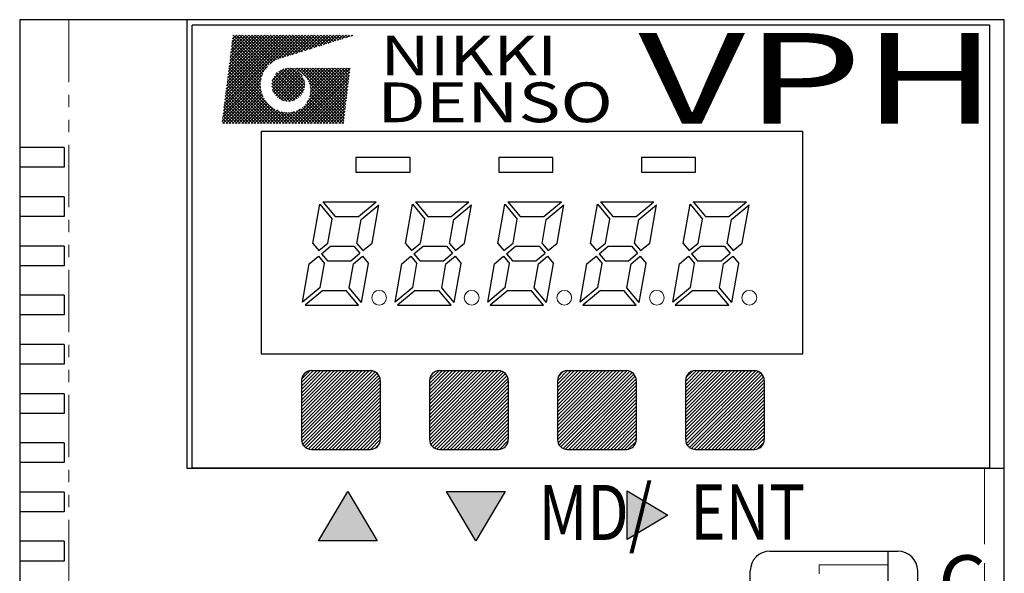
# Model space of a CAD drawing. Extents: x 5552 to 6257, y -142 to 277.
# Drawn here: x 5661 to 5711, y 88 to 117 of the extents above; entities that cross this region are included whole.
import ezdxf

# ---------------------------------------------------------------- set-up
doc = ezdxf.new("R2010")
doc.units = 0
doc.header["$MEASUREMENT"] = 0
doc.linetypes.add('PHANTOM2', pattern=[31.75, 15.875, -3.175, 3.175, -3.175, 3.175, -3.175])
doc.layers.get('0').update_dxf_attribs({"linetype": 'CONTINUOUS'})
doc.styles.add('MSｺﾞｼｯｸ', font='MS Gothic.ttf')
doc.styles.add('TIMESNR', font='TIMES.TTF')
doc.styles.add('ｽﾀｲﾙ1', font='HGMinchoB.ttf', dxfattribs={"height": 5})
pattern_1 = [(45, (5259.6268, 567.67657), (-0.088388348, 0.088388348), [])]

msp = doc.modelspace()

# ---------------------------------------------------------------- hatches: boundary and pattern name
h = msp.add_hatch()
h.set_pattern_fill('ANSI31', color=256, style=0)
h.set_pattern_definition(pattern_1)
h.paths.add_polyline_path([(5679.148, 95.185), (5679.148, 98.185, 0.414214), (5678.648, 98.685), (5675.648, 98.685, 0.414214), (5675.148, 98.185), (5675.148, 95.185, 0.414214), (5675.648, 94.685), (5678.648, 94.685, 0.414214)])
h = msp.add_hatch()
h.set_pattern_fill('ANSI31', color=256, style=0)
h.set_pattern_definition(pattern_1)
h.paths.add_polyline_path([(5685.648, 95.185), (5685.648, 98.185, 0.414214), (5685.148, 98.685), (5682.148, 98.685, 0.414214), (5681.648, 98.185), (5681.648, 95.185, 0.414214), (5682.148, 94.685), (5685.148, 94.685, 0.414214)])
h = msp.add_hatch()
h.set_pattern_fill('ANSI31', color=256, style=0)
h.set_pattern_definition(pattern_1)
h.paths.add_polyline_path([(5692.148, 95.185), (5692.148, 98.185, 0.414214), (5691.648, 98.685), (5688.648, 98.685, 0.414214), (5688.148, 98.185), (5688.148, 95.185, 0.414214), (5688.648, 94.685), (5691.648, 94.685, 0.414214)])
h = msp.add_hatch()
h.set_pattern_fill('ANSI31', color=256, style=0)
h.set_pattern_definition(pattern_1)
h.paths.add_polyline_path([(5698.648, 95.185), (5698.648, 98.185, 0.414214), (5698.148, 98.685), (5695.148, 98.685, 0.414214), (5694.648, 98.185), (5694.648, 95.185, 0.414214), (5695.148, 94.685), (5698.148, 94.685, 0.414214)])

# ---------------------------------------------------------------- linework, layer by layer
at = {"lineweight": -2}
for p, q in [((5660.835, 116.515), (5660.835, -43.485)), ((5710.835, 116.515), (5660.835, 116.515)), ((5669.335, 93.715), (5669.335, 116.515)), ((5710.835, -43.485), (5710.835, 116.515)), ((5669.598, 93.735), (5669.598, 116.235)), ((5710.098, 116.235), (5669.598, 116.235)), ((5710.098, 93.735), (5710.098, 116.235)), ((5663.085, 110.015), (5660.835, 110.015)), ((5663.085, 109.015), (5660.835, 109.015)), ((5663.085, 107.515), (5660.835, 107.515)), ((5663.085, 106.515), (5660.835, 106.515)), ((5663.085, 105.015), (5660.835, 105.015)), ((5663.085, 104.015), (5660.835, 104.015)), ((5663.085, 102.515), (5660.835, 102.515)), ((5663.085, 101.515), (5660.835, 101.515)), ((5663.085, 100.015), (5660.835, 100.015)), ((5663.085, 99.015), (5660.835, 99.015)), ((5663.085, 97.515), (5660.835, 97.515)), ((5663.085, 96.515), (5660.835, 96.515)), ((5663.085, 95.015), (5660.835, 95.015)), ((5663.085, 94.015), (5660.835, 94.015)), ((5710.835, 93.715), (5669.335, 93.715)), ((5710.098, 93.735), (5669.598, 93.735)), ((5663.085, 92.515), (5660.835, 92.515)), ((5682.513, 92.542), (5685.489, 92.542)), ((5682.513, 92.542), (5685.489, 92.542)), ((5691.676, 90.108), (5691.676, 92.588)), ((5691.676, 90.108), (5691.676, 92.588)), ((5663.085, 91.515), (5660.835, 91.515)), ((5663.085, 90.015), (5660.835, 90.015)), ((5678.989, 90.048), (5676.013, 90.048)), ((5663.085, 89.015), (5660.835, 89.015))]:
    msp.add_line(p, q, dxfattribs=at)
at = {"linetype": 'PHANTOM2', "lineweight": 13, "ltscale": 0.2}
msp.add_line((5663.335, 116.515), (5663.335, -18.485), dxfattribs=at)
for p, q in [((5671.206, 112.084), (5674.857, 115.734)), ((5671.229, 112.265), (5674.698, 115.734)), ((5671.252, 112.447), (5674.539, 115.734)), ((5671.275, 112.629), (5674.38, 115.734)), ((5671.297, 112.81), (5674.222, 115.734)), ((5671.32, 112.992), (5674.063, 115.734)), ((5671.343, 113.174), (5673.904, 115.734)), ((5671.365, 113.355), (5673.745, 115.734)), ((5671.388, 113.537), (5673.586, 115.734)), ((5671.411, 113.719), (5673.427, 115.734)), ((5671.434, 113.9), (5673.268, 115.734)), ((5671.456, 114.082), (5673.109, 115.734)), ((5671.479, 114.264), (5672.95, 115.734)), ((5671.502, 114.446), (5672.791, 115.734)), ((5671.524, 114.627), (5672.632, 115.734)), ((5671.547, 114.809), (5672.473, 115.734)), ((5671.57, 114.991), (5672.314, 115.734)), ((5671.593, 115.172), (5672.155, 115.734)), ((5671.615, 115.354), (5671.996, 115.734)), ((5671.638, 115.536), (5671.837, 115.734)), ((5673.285, 113.961), (5671.646, 115.6)), ((5671.661, 115.717), (5671.678, 115.734)), ((5673.35, 114.055), (5671.671, 115.734)), ((5673.422, 114.143), (5671.83, 115.734)), ((5673.5, 114.224), (5671.989, 115.734)), ((5673.584, 114.298), (5672.148, 115.734)), ((5673.675, 114.366), (5672.307, 115.734)), ((5673.772, 114.428), (5672.466, 115.734)), ((5673.877, 114.482), (5672.625, 115.734)), ((5673.994, 114.524), (5672.784, 115.734)), ((5674.115, 114.562), (5672.943, 115.734)), ((5674.236, 114.6), (5673.102, 115.734)), ((5674.357, 114.638), (5673.261, 115.734)), ((5674.478, 114.676), (5673.42, 115.734)), ((5673.56, 114.278), (5675.016, 115.734)), ((5674.599, 114.714), (5673.579, 115.734)), ((5674.72, 114.752), (5673.738, 115.734)), ((5674.841, 114.79), (5673.897, 115.734)), ((5673.951, 114.511), (5675.175, 115.734)), ((5674.962, 114.828), (5674.056, 115.734)), ((5674.183, 114.583), (5675.334, 115.734)), ((5675.083, 114.866), (5674.215, 115.734)), ((5675.204, 114.904), (5674.374, 115.734)), ((5674.415, 114.656), (5675.493, 115.734)), ((5675.325, 114.942), (5674.533, 115.734)), ((5674.647, 114.729), (5675.652, 115.734)), ((5675.446, 114.98), (5674.692, 115.734)), ((5675.567, 115.018), (5674.851, 115.734)), ((5674.879, 114.802), (5675.811, 115.734)), ((5675.688, 115.056), (5675.01, 115.734)), ((5675.111, 114.875), (5675.97, 115.734)), ((5675.809, 115.094), (5675.169, 115.734)), ((5675.93, 115.132), (5675.328, 115.734)), ((5675.343, 114.948), (5676.129, 115.734)), ((5676.051, 115.17), (5675.486, 115.734)), ((5675.574, 115.021), (5676.288, 115.734)), ((5676.172, 115.208), (5675.645, 115.734)), ((5676.293, 115.246), (5675.804, 115.734)), ((5675.806, 115.094), (5676.447, 115.734)), ((5676.414, 115.284), (5675.963, 115.734)), ((5676.038, 115.166), (5676.606, 115.734)), ((5676.534, 115.322), (5676.122, 115.734)), ((5676.27, 115.239), (5676.765, 115.734)), ((5676.655, 115.36), (5676.281, 115.734)), ((5676.776, 115.398), (5676.44, 115.734)), ((5676.502, 115.312), (5676.924, 115.734)), ((5676.897, 115.436), (5676.599, 115.734)), ((5676.734, 115.385), (5677.083, 115.734)), ((5677.018, 115.474), (5676.758, 115.734)), ((5677.139, 115.512), (5676.917, 115.734)), ((5676.965, 115.458), (5677.242, 115.734)), ((5677.26, 115.551), (5677.076, 115.734)), ((5677.197, 115.531), (5677.401, 115.734)), ((5677.381, 115.589), (5677.235, 115.734)), ((5677.502, 115.627), (5677.394, 115.734)), ((5677.429, 115.604), (5677.56, 115.734)), ((5677.623, 115.665), (5677.553, 115.734)), ((5677.661, 115.676), (5677.719, 115.734)), ((5677.744, 115.703), (5677.712, 115.734)), ((5673.1, 113.511), (5671.575, 115.035)), ((5673.133, 113.636), (5671.593, 115.176)), ((5673.176, 113.752), (5671.611, 115.318)), ((5673.227, 113.86), (5671.628, 115.459)), ((5673.075, 113.059), (5671.522, 114.611)), ((5673.067, 113.226), (5671.54, 114.753)), ((5673.077, 113.375), (5671.558, 114.894)), ((5671.184, 111.902), (5673.404, 114.122)), ((5674.26, 111.238), (5671.452, 114.046)), ((5674.419, 111.238), (5671.469, 114.187)), ((5673.195, 112.621), (5671.487, 114.329)), ((5673.109, 112.866), (5671.505, 114.47)), ((5673.631, 113.236), (5674.442, 114.048)), ((5673.639, 113.085), (5674.593, 114.04)), ((5673.659, 113.423), (5674.255, 114.02)), ((5673.668, 112.955), (5674.723, 114.01)), ((5675.27, 112.93), (5674.198, 114.002)), ((5675.303, 113.056), (5674.324, 114.035)), ((5675.316, 113.202), (5674.47, 114.048)), ((5674.494, 111.238), (5677.305, 114.048)), ((5674.595, 114.042), (5674.602, 114.048)), ((5674.642, 114.036), (5674.629, 114.048)), ((5675.298, 113.379), (5674.647, 114.03)), ((5674.653, 111.238), (5677.464, 114.048)), ((5674.731, 114.018), (5674.761, 114.048)), ((5674.855, 113.982), (5674.788, 114.048)), ((5674.812, 111.238), (5677.621, 114.046)), ((5674.854, 113.982), (5674.92, 114.048)), ((5677.334, 111.661), (5674.947, 114.048)), ((5674.965, 113.935), (5675.079, 114.048)), ((5675.068, 113.878), (5675.238, 114.048)), ((5677.351, 111.803), (5675.106, 114.048)), ((5675.162, 113.813), (5675.397, 114.048)), ((5675.247, 113.739), (5675.556, 114.048)), ((5677.368, 111.945), (5675.265, 114.048)), ((5675.325, 113.658), (5675.715, 114.048)), ((5675.394, 113.569), (5675.874, 114.048)), ((5677.385, 112.087), (5675.424, 114.048)), ((5675.428, 112.33), (5677.146, 114.048)), ((5675.455, 113.471), (5676.033, 114.048)), ((5675.508, 113.364), (5676.192, 114.048)), ((5675.55, 113.247), (5676.351, 114.048)), ((5675.554, 112.616), (5676.987, 114.048)), ((5675.58, 113.119), (5676.51, 114.048)), ((5677.403, 112.229), (5675.583, 114.048)), ((5675.592, 112.812), (5676.828, 114.048)), ((5675.596, 112.976), (5676.669, 114.048)), ((5677.42, 112.371), (5675.742, 114.048)), ((5677.437, 112.513), (5675.901, 114.048)), ((5677.454, 112.655), (5676.06, 114.048)), ((5677.471, 112.796), (5676.219, 114.048)), ((5677.488, 112.938), (5676.378, 114.048)), ((5677.505, 113.08), (5676.537, 114.048)), ((5677.522, 113.222), (5676.696, 114.048)), ((5677.539, 113.364), (5676.855, 114.048)), ((5677.556, 113.506), (5677.014, 114.048)), ((5677.573, 113.648), (5677.173, 114.048)), ((5677.59, 113.79), (5677.332, 114.048)), ((5677.607, 113.932), (5677.491, 114.048)), ((5671.161, 111.72), (5673.165, 113.724)), ((5673.783, 111.238), (5671.399, 113.622)), ((5673.942, 111.238), (5671.416, 113.763)), ((5674.101, 111.238), (5671.434, 113.905)), ((5674.813, 112.434), (5673.702, 113.545)), ((5673.713, 112.841), (5674.837, 113.966)), ((5674.917, 112.488), (5673.756, 113.649)), ((5673.77, 112.74), (5674.939, 113.908)), ((5675.01, 112.555), (5673.823, 113.742)), ((5673.839, 112.649), (5675.029, 113.839)), ((5673.852, 113.775), (5673.903, 113.826)), ((5675.092, 112.632), (5673.9, 113.823)), ((5673.919, 112.57), (5675.108, 113.76)), ((5675.163, 112.72), (5673.988, 113.895)), ((5674.009, 112.501), (5675.177, 113.669)), ((5675.223, 112.819), (5674.087, 113.955)), ((5674.111, 112.444), (5675.234, 113.568)), ((5675.194, 113.642), (5674.91, 113.926)), ((5674.971, 111.238), (5677.599, 113.866)), ((5675.13, 111.238), (5677.577, 113.685)), ((5675.289, 111.238), (5677.556, 113.504)), ((5671.116, 111.357), (5673.071, 113.312)), ((5671.138, 111.538), (5673.097, 113.497)), ((5671.156, 111.238), (5673.068, 113.15)), ((5671.315, 111.238), (5673.081, 113.005)), ((5673.147, 111.238), (5671.328, 113.057)), ((5673.306, 111.238), (5671.346, 113.198)), ((5673.465, 111.238), (5671.363, 113.339)), ((5673.624, 111.238), (5671.381, 113.481)), ((5674.405, 112.365), (5673.633, 113.137)), ((5674.562, 112.367), (5673.635, 113.294)), ((5674.696, 112.392), (5673.66, 113.428)), ((5674.225, 112.399), (5675.279, 113.453)), ((5674.355, 112.37), (5675.308, 113.323)), ((5674.506, 112.363), (5675.316, 113.172)), ((5675.448, 111.238), (5677.534, 113.324)), ((5677.317, 111.519), (5675.531, 113.306)), ((5677.3, 111.377), (5675.585, 113.093)), ((5675.607, 111.238), (5677.512, 113.143)), ((5672.67, 111.238), (5671.275, 112.633)), ((5672.829, 111.238), (5671.293, 112.774)), ((5672.988, 111.238), (5671.31, 112.915)), ((5671.474, 111.238), (5673.107, 112.872)), ((5671.633, 111.238), (5673.144, 112.749)), ((5671.792, 111.238), (5673.189, 112.635)), ((5671.951, 111.238), (5673.241, 112.529)), ((5674.205, 112.406), (5673.674, 112.937)), ((5674.694, 112.391), (5675.287, 112.984)), ((5676.804, 111.238), (5675.522, 112.519)), ((5676.962, 111.238), (5675.561, 112.64)), ((5677.121, 111.238), (5675.587, 112.772)), ((5677.28, 111.238), (5675.597, 112.921)), ((5675.766, 111.238), (5677.491, 112.962)), ((5675.925, 111.238), (5677.469, 112.782)), ((5676.084, 111.238), (5677.447, 112.601)), ((5672.034, 111.238), (5671.204, 112.068)), ((5672.193, 111.238), (5671.222, 112.209)), ((5672.352, 111.238), (5671.24, 112.35)), ((5672.511, 111.238), (5671.257, 112.491)), ((5672.11, 111.238), (5673.301, 112.43)), ((5672.269, 111.238), (5673.368, 112.337)), ((5672.428, 111.238), (5673.441, 112.252)), ((5672.587, 111.238), (5673.521, 112.172)), ((5672.746, 111.238), (5673.607, 112.099)), ((5672.904, 111.238), (5673.699, 112.033)), ((5676.009, 111.238), (5675.189, 112.057)), ((5676.168, 111.238), (5675.272, 112.133)), ((5676.327, 111.238), (5675.347, 112.217)), ((5676.486, 111.238), (5675.414, 112.309)), ((5676.645, 111.238), (5675.473, 112.41)), ((5676.243, 111.238), (5677.426, 112.42)), ((5676.402, 111.238), (5677.404, 112.24)), ((5676.561, 111.238), (5677.382, 112.059)), ((5671.398, 111.238), (5671.134, 111.502)), ((5671.557, 111.238), (5671.151, 111.644)), ((5671.716, 111.238), (5671.169, 111.785)), ((5671.875, 111.238), (5671.187, 111.926)), ((5673.063, 111.238), (5673.798, 111.973)), ((5673.222, 111.238), (5673.905, 111.92)), ((5673.381, 111.238), (5674.019, 111.876)), ((5673.54, 111.238), (5674.142, 111.84)), ((5673.699, 111.238), (5674.276, 111.814)), ((5673.858, 111.238), (5674.421, 111.801)), ((5674.578, 111.238), (5673.887, 111.928)), ((5674.017, 111.238), (5674.585, 111.806)), ((5674.737, 111.238), (5674.133, 111.842)), ((5674.176, 111.238), (5674.781, 111.843)), ((5674.896, 111.238), (5674.326, 111.808)), ((5674.335, 111.238), (5675.067, 111.97)), ((5675.055, 111.238), (5674.492, 111.8)), ((5675.214, 111.238), (5674.639, 111.812)), ((5675.373, 111.238), (5674.771, 111.84)), ((5675.532, 111.238), (5674.89, 111.88)), ((5675.691, 111.238), (5674.998, 111.93)), ((5675.85, 111.238), (5675.098, 111.99)), ((5676.72, 111.238), (5677.36, 111.878)), ((5676.879, 111.238), (5677.339, 111.698)), ((5677.038, 111.238), (5677.317, 111.517)), ((5671.239, 111.238), (5671.116, 111.361)), ((5677.197, 111.238), (5677.295, 111.336)), ((5700.598, 110.835), (5673.098, 110.835)), ((5673.098, 110.835), (5673.098, 99.535)), ((5700.598, 99.535), (5700.598, 110.835)), ((5677.91, 109.515), (5677.91, 108.765)), ((5680.66, 109.515), (5677.91, 109.515)), ((5680.66, 108.765), (5680.66, 109.515)), ((5685.16, 109.515), (5685.16, 108.765)), ((5687.91, 109.515), (5685.16, 109.515)), ((5687.91, 108.765), (5687.91, 109.515)), ((5695.16, 109.515), (5692.41, 109.515)), ((5692.41, 109.515), (5692.41, 108.765)), ((5695.16, 108.765), (5695.16, 109.515)), ((5677.91, 108.765), (5680.66, 108.765)), ((5685.16, 108.765), (5687.91, 108.765)), ((5692.41, 108.765), (5695.16, 108.765)), ((5675.723, 105.143), (5676.075, 107.136)), ((5676.075, 107.136), (5676.704, 106.386)), ((5676.228, 107.265), (5678.942, 107.265)), ((5676.228, 107.265), (5676.857, 106.515)), ((5678.048, 106.515), (5678.942, 107.265)), ((5678.177, 106.362), (5679.07, 107.112)), ((5678.728, 105.168), (5679.07, 107.112)), ((5680.423, 105.143), (5680.775, 107.136)), ((5680.775, 107.136), (5681.404, 106.386)), ((5680.928, 107.265), (5681.557, 106.515)), ((5680.928, 107.265), (5683.642, 107.265)), ((5682.748, 106.515), (5683.642, 107.265)), ((5682.877, 106.362), (5683.77, 107.112)), ((5683.428, 105.168), (5683.77, 107.112)), ((5685.123, 105.144), (5685.475, 107.137)), ((5685.475, 107.137), (5686.104, 106.387)), ((5685.628, 107.265), (5688.342, 107.265)), ((5685.628, 107.265), (5686.257, 106.515)), ((5687.448, 106.515), (5688.342, 107.265)), ((5687.577, 106.362), (5688.47, 107.112)), ((5688.128, 105.168), (5688.47, 107.112)), ((5689.823, 105.144), (5690.175, 107.137)), ((5690.175, 107.137), (5690.804, 106.387)), ((5690.328, 107.265), (5693.042, 107.265)), ((5690.328, 107.265), (5690.957, 106.515)), ((5692.148, 106.515), (5693.042, 107.265)), ((5692.277, 106.362), (5693.17, 107.112)), ((5692.828, 105.168), (5693.17, 107.112)), ((5694.523, 105.144), (5694.875, 107.137)), ((5694.875, 107.137), (5695.504, 106.387)), ((5695.028, 107.265), (5695.657, 106.515)), ((5695.028, 107.265), (5697.742, 107.265)), ((5696.848, 106.515), (5697.742, 107.265)), ((5696.977, 106.362), (5697.87, 107.112)), ((5697.528, 105.168), (5697.87, 107.112)), ((5676.857, 106.515), (5678.048, 106.515)), ((5681.557, 106.515), (5682.748, 106.515)), ((5686.257, 106.515), (5687.448, 106.515)), ((5690.957, 106.515), (5692.148, 106.515)), ((5695.657, 106.515), (5696.848, 106.515)), ((5676.489, 105.168), (5676.704, 106.386)), ((5677.962, 105.143), (5678.177, 106.362)), ((5681.189, 105.168), (5681.404, 106.386)), ((5682.662, 105.143), (5682.877, 106.362)), ((5685.889, 105.168), (5686.104, 106.387)), ((5687.362, 105.144), (5687.577, 106.362)), ((5690.589, 105.168), (5690.804, 106.387)), ((5692.062, 105.144), (5692.277, 106.362)), ((5695.289, 105.168), (5695.504, 106.387)), ((5696.762, 105.144), (5696.977, 106.362)), ((5675.723, 105.143), (5676.028, 104.781)), ((5676.028, 104.781), (5676.489, 105.168)), ((5676.156, 104.627), (5676.618, 105.015)), ((5676.618, 105.015), (5677.809, 105.015)), ((5677.809, 105.015), (5678.113, 104.652)), ((5677.962, 105.143), (5678.266, 104.781)), ((5678.266, 104.781), (5678.728, 105.168)), ((5680.423, 105.143), (5680.728, 104.781)), ((5680.728, 104.781), (5681.189, 105.168)), ((5680.856, 104.627), (5681.318, 105.015)), ((5681.318, 105.015), (5682.509, 105.015)), ((5682.509, 105.015), (5682.813, 104.652)), ((5682.662, 105.143), (5682.966, 104.781)), ((5682.966, 104.781), (5683.428, 105.168)), ((5685.123, 105.144), (5685.428, 104.781)), ((5685.428, 104.781), (5685.889, 105.168)), ((5685.556, 104.628), (5686.018, 105.015)), ((5686.018, 105.015), (5687.209, 105.015)), ((5687.209, 105.015), (5687.513, 104.652)), ((5687.362, 105.144), (5687.666, 104.781)), ((5687.666, 104.781), (5688.128, 105.168)), ((5689.823, 105.144), (5690.128, 104.781)), ((5690.128, 104.781), (5690.589, 105.168)), ((5690.256, 104.628), (5690.718, 105.015)), ((5690.718, 105.015), (5691.909, 105.015)), ((5691.909, 105.015), (5692.213, 104.652)), ((5692.062, 105.144), (5692.366, 104.781)), ((5692.366, 104.781), (5692.828, 105.168)), ((5694.523, 105.144), (5694.828, 104.781)), ((5694.828, 104.781), (5695.289, 105.168)), ((5694.956, 104.628), (5695.418, 105.015)), ((5695.418, 105.015), (5696.609, 105.015)), ((5696.609, 105.015), (5696.913, 104.652)), ((5696.762, 105.144), (5697.066, 104.781)), ((5697.066, 104.781), (5697.528, 105.168)), ((5676.156, 104.627), (5676.461, 104.265)), ((5677.651, 104.265), (5678.113, 104.652)), ((5680.856, 104.627), (5681.161, 104.265)), ((5682.351, 104.265), (5682.813, 104.652)), ((5685.556, 104.628), (5685.861, 104.265)), ((5687.051, 104.265), (5687.513, 104.652)), ((5690.256, 104.628), (5690.561, 104.265)), ((5691.751, 104.265), (5692.213, 104.652)), ((5694.956, 104.628), (5695.261, 104.265)), ((5696.451, 104.265), (5696.913, 104.652)), ((5675.199, 102.168), (5675.541, 104.112)), ((5675.541, 104.112), (5676.003, 104.499)), ((5676.003, 104.499), (5676.307, 104.136)), ((5676.093, 102.918), (5676.307, 104.136)), ((5676.461, 104.265), (5677.651, 104.265)), ((5677.565, 102.893), (5677.78, 104.112)), ((5677.78, 104.112), (5678.241, 104.499)), ((5678.194, 102.143), (5678.546, 104.136)), ((5678.241, 104.499), (5678.546, 104.136)), ((5679.899, 102.168), (5680.241, 104.112)), ((5680.241, 104.112), (5680.703, 104.499)), ((5680.703, 104.499), (5681.007, 104.136)), ((5680.793, 102.918), (5681.007, 104.136)), ((5681.161, 104.265), (5682.351, 104.265)), ((5682.265, 102.893), (5682.48, 104.112)), ((5682.48, 104.112), (5682.941, 104.499)), ((5682.894, 102.143), (5683.246, 104.136)), ((5682.941, 104.499), (5683.246, 104.136)), ((5684.599, 102.168), (5684.941, 104.112)), ((5684.941, 104.112), (5685.403, 104.499)), ((5685.403, 104.499), (5685.707, 104.137)), ((5685.493, 102.918), (5685.707, 104.137)), ((5685.861, 104.265), (5687.051, 104.265)), ((5686.965, 102.894), (5687.18, 104.112)), ((5687.18, 104.112), (5687.641, 104.499)), ((5687.594, 102.144), (5687.946, 104.137)), ((5687.641, 104.499), (5687.946, 104.137)), ((5689.299, 102.168), (5689.641, 104.112)), ((5689.641, 104.112), (5690.103, 104.499)), ((5690.103, 104.499), (5690.407, 104.137)), ((5690.193, 102.918), (5690.407, 104.137)), ((5690.561, 104.265), (5691.751, 104.265)), ((5691.665, 102.894), (5691.88, 104.112)), ((5691.88, 104.112), (5692.341, 104.499)), ((5692.294, 102.144), (5692.646, 104.137)), ((5692.341, 104.499), (5692.646, 104.137)), ((5693.999, 102.168), (5694.341, 104.112)), ((5694.341, 104.112), (5694.803, 104.499)), ((5694.803, 104.499), (5695.107, 104.137)), ((5694.893, 102.918), (5695.107, 104.137)), ((5695.261, 104.265), (5696.451, 104.265)), ((5696.365, 102.894), (5696.58, 104.112)), ((5696.58, 104.112), (5697.042, 104.499)), ((5696.994, 102.144), (5697.346, 104.137)), ((5697.042, 104.499), (5697.346, 104.137)), ((5676.093, 102.918), (5675.199, 102.168)), ((5676.221, 102.765), (5675.327, 102.015)), ((5676.221, 102.765), (5677.412, 102.765)), ((5678.041, 102.015), (5677.412, 102.765)), ((5678.194, 102.143), (5677.565, 102.893)), ((5680.793, 102.918), (5679.899, 102.168)), ((5680.921, 102.765), (5680.027, 102.015)), ((5680.921, 102.765), (5682.112, 102.765)), ((5682.741, 102.015), (5682.112, 102.765)), ((5682.894, 102.143), (5682.265, 102.893)), ((5685.493, 102.918), (5684.599, 102.168)), ((5685.621, 102.765), (5684.727, 102.015)), ((5685.621, 102.765), (5686.812, 102.765)), ((5687.441, 102.015), (5686.812, 102.765)), ((5687.594, 102.144), (5686.965, 102.894)), ((5690.193, 102.918), (5689.299, 102.168)), ((5690.321, 102.765), (5689.427, 102.015)), ((5690.321, 102.765), (5691.512, 102.765)), ((5692.141, 102.015), (5691.512, 102.765)), ((5692.294, 102.144), (5691.665, 102.894)), ((5694.893, 102.918), (5693.999, 102.168)), ((5695.021, 102.765), (5694.127, 102.015)), ((5695.021, 102.765), (5696.212, 102.765)), ((5696.841, 102.015), (5696.212, 102.765)), ((5696.994, 102.144), (5696.365, 102.894)), ((5675.327, 102.015), (5678.041, 102.015)), ((5680.027, 102.015), (5682.741, 102.015)), ((5684.727, 102.015), (5687.441, 102.015)), ((5689.427, 102.015), (5692.141, 102.015)), ((5694.127, 102.015), (5696.841, 102.015)), ((5673.098, 99.535), (5700.598, 99.535)), ((5698.935, 89.515), (5705.435, 89.515)), ((5704.935, 73.749), (5704.935, 89.515)), ((5697.935, 81.115), (5697.935, 88.515)), ((5706.435, 74.615), (5706.435, 88.515))]:
    msp.add_line(p, q)
at = {"lineweight": 30}
for p, q in [((5663.085, 110.015), (5663.085, 109.015)), ((5663.085, 107.515), (5663.085, 106.515)), ((5663.085, 105.015), (5663.085, 104.015)), ((5663.085, 102.515), (5663.085, 101.515)), ((5663.085, 100.015), (5663.085, 99.015)), ((5663.085, 97.515), (5663.085, 96.515)), ((5663.085, 95.015), (5663.085, 94.015)), ((5663.085, 92.515), (5663.085, 91.515)), ((5663.085, 90.015), (5663.085, 89.015))]:
    msp.add_line(p, q, dxfattribs=at)
at = {"ltscale": 0.1}
for p, q in [((5675.648, 98.685), (5678.648, 98.685)), ((5682.148, 98.685), (5685.148, 98.685)), ((5688.648, 98.685), (5691.648, 98.685)), ((5695.148, 98.685), (5698.148, 98.685)), ((5675.148, 98.185), (5675.148, 95.185)), ((5679.148, 98.185), (5679.148, 95.185)), ((5681.648, 98.185), (5681.648, 95.185)), ((5685.648, 98.185), (5685.648, 95.185)), ((5688.148, 98.185), (5688.148, 95.185)), ((5692.148, 98.185), (5692.148, 95.185)), ((5694.648, 98.185), (5694.648, 95.185)), ((5698.648, 98.185), (5698.648, 95.185)), ((5675.648, 94.685), (5678.648, 94.685)), ((5682.148, 94.685), (5685.148, 94.685)), ((5688.648, 94.685), (5691.648, 94.685)), ((5695.148, 94.685), (5698.148, 94.685))]:
    msp.add_line(p, q, dxfattribs=at)
at = {"linetype": 'PHANTOM2', "lineweight": 13, "ltscale": 0.3}
msp.add_line((5709.835, -43.485), (5709.835, 93.715), dxfattribs=at)
at = {"lineweight": 30, "ltscale": 0.1}
for p, q in [((5676.013, 90.048), (5677.501, 92.544)), ((5677.501, 92.544), (5678.989, 90.048)), ((5684.001, 90.046), (5682.513, 92.542)), ((5684.001, 90.046), (5682.513, 92.542)), ((5685.489, 92.542), (5684.001, 90.046)), ((5685.489, 92.542), (5684.001, 90.046)), ((5691.676, 92.588), (5693.756, 91.348)), ((5691.676, 92.588), (5693.756, 91.348)), ((5693.756, 91.348), (5691.676, 90.108)), ((5693.756, 91.348), (5691.676, 90.108))]:
    msp.add_line(p, q, dxfattribs=at)
at = {"linetype": 'ByBlock', "lineweight": 13, "ltscale": 0.2}
for p, q in [((5701.435, 88.363), (5701.435, 88.815)), ((5701.435, 88.815), (5704.935, 88.815)), ((5704.935, 88.815), (5704.935, 80.215))]:
    msp.add_line(p, q, dxfattribs=at)
at = {"lineweight": 13}
for centre in [(5679.088, 102.39), (5683.788, 102.39), (5688.488, 102.39), (5693.188, 102.39), (5697.888, 102.39)]:
    msp.add_circle(centre, 0.375, dxfattribs=at)
at = {"ltscale": 0.1}
for centre, start, end in [((5675.648, 98.185), 90, 180), ((5678.648, 98.185), 0, 90), ((5682.148, 98.185), 90, 180), ((5685.148, 98.185), 0, 90), ((5688.648, 98.185), 90, 180), ((5691.648, 98.185), 0, 90), ((5695.148, 98.185), 90, 180), ((5698.148, 98.185), 0, 90), ((5675.648, 95.185), 180, 270), ((5678.648, 95.185), 270, 0), ((5682.148, 95.185), 180, 270), ((5685.148, 95.185), 270, 0), ((5688.648, 95.185), 180, 270), ((5691.648, 95.185), 270, 0), ((5695.148, 95.185), 180, 270), ((5698.148, 95.185), 270, 0)]:
    msp.add_arc(centre, 0.5, start, end, dxfattribs=at)
for centre, start, end in [((5698.935, 88.515), 90, 180), ((5705.435, 88.515), 360, 90)]:
    msp.add_arc(centre, 1, start, end)
for points in [[(5677.501, 90.048), (5676.013, 90.048), (5677.501, 92.544)], [(5677.501, 90.048), (5677.501, 92.544), (5678.989, 90.048)], [(5684.001, 90.046), (5682.513, 92.542), (5684.001, 92.542)], [(5684.001, 90.046), (5682.513, 92.542), (5684.001, 92.542)], [(5684.001, 90.046), (5684.001, 92.542), (5685.489, 92.542)], [(5684.001, 90.046), (5684.001, 92.542), (5685.489, 92.542)], [(5691.676, 90.108), (5691.676, 92.588), (5693.756, 91.348)], [(5691.676, 90.108), (5691.676, 92.588), (5693.756, 91.348)]]:
    msp.add_solid(points, dxfattribs=at)

# ---------------------------------------------------------------- texts
at = {"style": 'TIMESNR'}
for s, width, p in [('NIKKI', 1.25, (5679.161, 113.686)), ('DENSO', 1.3, (5678.991, 111.305))]:
    msp.add_text(s, height=2.021, dxfattribs=dict(at, width=width)).set_placement(p)
at = {"lineweight": 13, "style": 'ｽﾀｲﾙ1', "oblique": 17, "width": 1.5}
msp.add_text('VPH', height=4.6, dxfattribs=at).set_placement((5692.253, 111.238))
at = {"ltscale": 0.1, "style": 'MSｺﾞｼｯｸ', "width": 0.8}
for s, p in [('MD/', (5687.179, 90.082)), ('ENT', (5694.89, 90.103))]:
    msp.add_text(s, height=2.8, dxfattribs=at).set_placement(p)
at = {"lineweight": 30, "ltscale": 0.1, "style": 'MSｺﾞｼｯｸ'}
msp.add_text('C', height=2.8, dxfattribs=at).set_placement((5707.482, 86.509))

doc.saveas('drawing.dxf')
